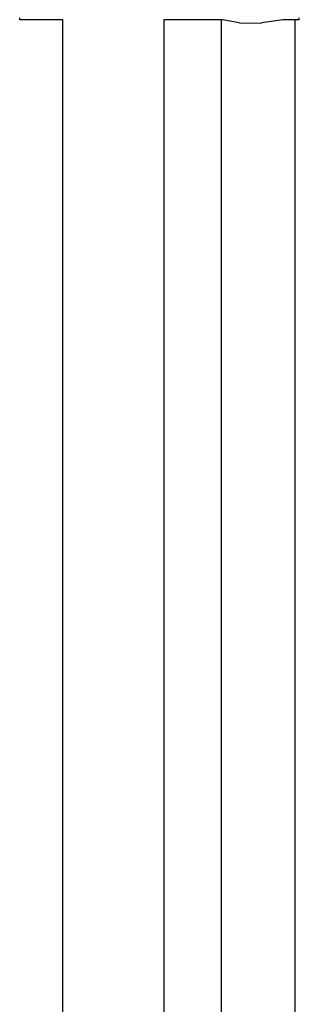
# Model space of a CAD drawing. Extents: x -24.7 to 24.7, y -48 to 48.
# Drawn here: x -22.5 to -16.5, y -0.9 to 20.5 of the extents above; entities that cross this region are included whole.
import ezdxf

# ---------------------------------------------------------------- set-up
doc = ezdxf.new("R2010")
doc.units = 0
doc.header["$MEASUREMENT"] = 0

msp = doc.modelspace()

# ---------------------------------------------------------------- linework, layer by layer
at = {"linetype": 'Continuous'}
for p, q in [((-22.534488, 20.52686), (-22.534488, 20.568547)), ((-16.453694, 20.526868), (-16.453694, 20.568539)), ((-22.502512, 20.52686), (-22.534488, 20.52686)), ((-21.596674, 20.52686), (-22.502512, 20.52686)), ((-21.596674, -42.620574), (-21.596674, 20.52686)), ((-18.118519, 20.52686), (-19.396675, 20.52686)), ((-19.396675, 20.52686), (-19.396675, -42.620574)), ((-18.145626, 20.382291), (-18.145626, 20.52686)), ((-18.145626, 18.521535), (-18.145626, 20.382291)), ((-17.762369, 20.460271), (-18.118519, 20.52686)), ((-17.762369, 20.460271), (-17.271459, 20.45786)), ((-16.8099, 20.526868), (-17.271466, 20.459538)), ((-16.493751, 20.526868), (-16.8099, 20.526868)), ((-16.545626, 20.382291), (-16.545626, 20.526868)), ((-16.545626, 18.521535), (-16.545626, 20.382291)), ((-16.453694, 20.526868), (-16.493751, 20.526868)), ((-18.145626, 16.789044), (-18.145626, 18.521535)), ((-16.545626, 16.789044), (-16.545626, 18.521535)), ((-18.145626, 15.143079), (-18.145626, 16.789044)), ((-16.545626, 15.143079), (-16.545626, 16.789044)), ((-18.145626, 13.541909), (-18.145626, 15.143079)), ((-16.545626, 13.541909), (-16.545626, 15.143079)), ((-18.145626, 11.943791), (-18.145626, 13.541909)), ((-16.545626, 11.943791), (-16.545626, 13.541909)), ((-18.145626, 10.306989), (-18.145626, 11.943791)), ((-16.545626, 10.306989), (-16.545626, 11.943791)), ((-18.145626, 8.589761), (-18.145626, 10.306989)), ((-16.545626, 8.589761), (-16.545626, 10.306989)), ((-18.145626, 6.750375), (-18.145626, 8.589761)), ((-16.545626, 6.750375), (-16.545626, 8.589761)), ((-18.145626, 4.747086), (-18.145626, 6.750375)), ((-16.545626, 4.747086), (-16.545626, 6.750375)), ((-18.145626, 0.073575), (-18.145626, 4.747086)), ((-16.545626, 0.073575), (-16.545626, 4.747086)), ((-18.145626, -5.561443), (-18.145626, 0.073575)), ((-16.545626, -5.561443), (-16.545626, 0.073575))]:
    msp.add_line(p, q, dxfattribs=at)

doc.saveas('drawing.dxf')
